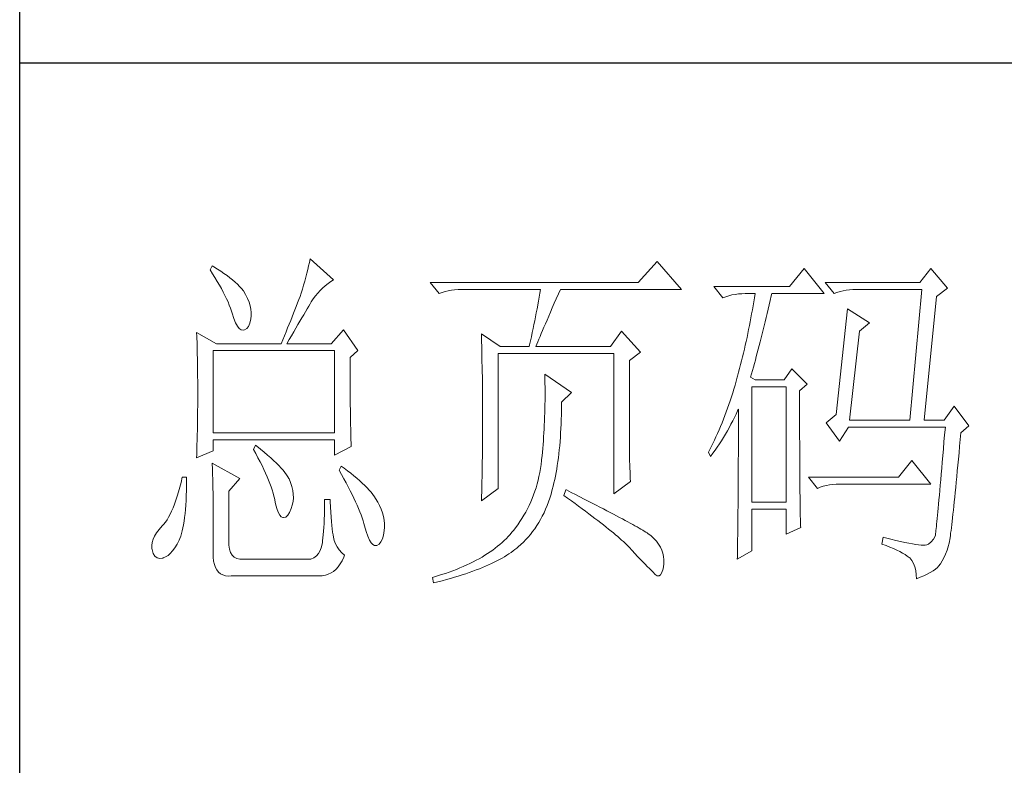
# Model space of a CAD drawing. Units: millimetres. Extents: x -37640 to 37094, y -2670 to 18995.
# Drawn here: x 7151 to 7318, y 6582 to 6709 of the extents above; entities that cross this region are included whole.
import ezdxf

# ---------------------------------------------------------------- set-up
doc = ezdxf.new("R2010")
doc.units = ezdxf.units.MM
doc.layers.add('轮廓线', color=7, linetype='Continuous', lineweight=25)

# ---------------------------------------------------------------- blocks, each defined once
blk = doc.blocks.new('文字')
at = {"layer": '轮廓线', "color": 7, "lineweight": 0}
for p, q in [((3760.54, 386.96), (3760.43, 386.47)), ((3760.64, 387.45), (3760.54, 386.96)), ((3763.9, 384.53), (3760.64, 387.45)), ((3809.15, 387.06), (3806.5, 384.14)), ((3812.56, 383.17), (3809.15, 387.06)), ((3746.95, 386.48), (3746.65, 385.89)), ((3746.65, 385.89), (3747, 385.35)), ((3747.2, 386.33), (3746.95, 386.48)), ((3747, 385.35), (3747.34, 384.82)), ((3747.69, 386.02), (3747.2, 386.33)), ((3748.16, 385.72), (3747.69, 386.02)), ((3748.6, 385.42), (3748.16, 385.72)), ((3749.03, 385.11), (3748.6, 385.42)), ((3760.18, 385.43), (3760.03, 384.9)), ((3760.31, 385.96), (3760.18, 385.43)), ((3760.43, 386.47), (3760.31, 385.96)), ((3829.67, 386.09), (3827.65, 383.56)), ((3832.47, 382.59), (3829.67, 386.09)), ((3847.39, 386.09), (3845.84, 384.14)), ((3849.72, 383.37), (3847.39, 386.09)), ((3747.34, 384.82), (3747.66, 384.3)), ((3747.66, 384.3), (3747.96, 383.79)), ((3749.42, 384.81), (3749.03, 385.11)), ((3749.8, 384.5), (3749.42, 384.81)), ((3750.15, 384.2), (3749.8, 384.5)), ((3750.47, 383.89), (3750.15, 384.2)), ((3759.89, 384.35), (3759.73, 383.79)), ((3760.03, 384.9), (3759.89, 384.35)), ((3762.76, 383.69), (3763.14, 384)), ((3763.14, 384), (3763.53, 384.29)), ((3763.53, 384.29), (3763.9, 384.53)), ((3806.5, 384.14), (3777.43, 384.14)), ((3777.43, 384.14), (3778.67, 382.59)), ((3845.84, 384.14), (3832.62, 384.14)), ((3832.62, 384.14), (3833.87, 382.59)), ((3747.96, 383.79), (3748.24, 383.29)), ((3748.24, 383.29), (3748.5, 382.81)), ((3748.5, 382.81), (3748.74, 382.33)), ((3750.78, 383.59), (3750.47, 383.89)), ((3751.05, 383.28), (3750.78, 383.59)), ((3751.31, 382.98), (3751.05, 383.28)), ((3751.62, 382.45), (3751.31, 382.98)), ((3759.38, 382.64), (3759.24, 382.2)), ((3759.56, 383.22), (3759.38, 382.64)), ((3759.73, 383.79), (3759.56, 383.22)), ((3761.39, 382.26), (3761.7, 382.64)), ((3761.7, 382.64), (3762.04, 383.01)), ((3762.04, 383.01), (3762.39, 383.36)), ((3762.39, 383.36), (3762.76, 383.69)), ((3778.67, 382.59), (3779.08, 382.74)), ((3779.08, 382.74), (3779.5, 382.87)), ((3779.5, 382.87), (3779.93, 382.98)), ((3779.93, 382.98), (3780.38, 383.07)), ((3780.38, 383.07), (3780.84, 383.12)), ((3780.84, 383.12), (3781.31, 383.16)), ((3781.31, 383.16), (3781.78, 383.17)), ((3781.78, 383.17), (3792.82, 383.17)), ((3792.73, 382.63), (3792.64, 382.09)), ((3792.82, 383.17), (3792.73, 382.63)), ((3795.34, 382.54), (3795.62, 383.17)), ((3795.62, 383.17), (3812.56, 383.17)), ((3827.65, 383.56), (3817.07, 383.56)), ((3817.07, 383.56), (3818.32, 382.01)), ((3820.49, 382.54), (3820.96, 382.58)), ((3820.96, 382.58), (3821.43, 382.59)), ((3821.43, 382.59), (3822.83, 382.59)), ((3822.83, 382.59), (3822.74, 382.02)), ((3825.09, 382.26), (3825.16, 382.59)), ((3825.16, 382.59), (3832.47, 382.59)), ((3833.87, 382.59), (3834.27, 382.74)), ((3834.27, 382.74), (3834.7, 382.87)), ((3834.7, 382.87), (3835.13, 382.98)), ((3835.13, 382.98), (3835.58, 383.07)), ((3835.58, 383.07), (3836.04, 383.12)), ((3836.04, 383.12), (3836.51, 383.16)), ((3836.51, 383.16), (3836.98, 383.17)), ((3836.98, 383.17), (3846.15, 383.17)), ((3846.15, 383.17), (3844.44, 364.9)), ((3848.17, 382.2), (3849.72, 383.37)), ((3748.74, 382.33), (3748.96, 381.87)), ((3748.96, 381.87), (3749.17, 381.43)), ((3749.17, 381.43), (3749.35, 380.99)), ((3751.9, 381.91), (3751.62, 382.45)), ((3752.11, 381.4), (3751.9, 381.91)), ((3752.27, 380.89), (3752.11, 381.4)), ((3758.89, 381.28), (3758.71, 380.81)), ((3759.07, 381.75), (3758.89, 381.28)), ((3759.24, 382.2), (3759.07, 381.75)), ((3760.44, 380.82), (3760.65, 381.18)), ((3760.65, 381.18), (3760.79, 381.42)), ((3760.79, 381.42), (3761.08, 381.85)), ((3761.08, 381.85), (3761.39, 382.26)), ((3792.55, 381.55), (3792.35, 380.45)), ((3792.64, 382.09), (3792.55, 381.55)), ((3794.49, 380.6), (3794.76, 381.23)), ((3794.76, 381.23), (3795.05, 381.87)), ((3795.05, 381.87), (3795.34, 382.54)), ((3818.32, 382.01), (3818.73, 382.16)), ((3818.73, 382.16), (3819.15, 382.29)), ((3819.15, 382.29), (3819.58, 382.4)), ((3819.58, 382.4), (3820.03, 382.48)), ((3820.03, 382.48), (3820.49, 382.54)), ((3822.65, 381.46), (3822.55, 380.89)), ((3822.74, 382.02), (3822.65, 381.46)), ((3824.8, 381.03), (3824.94, 381.64)), ((3824.94, 381.64), (3825.09, 382.26)), ((3846.46, 364.9), (3848.17, 382.2)), ((3749.35, 380.99), (3749.52, 380.56)), ((3749.52, 380.56), (3749.66, 380.15)), ((3749.66, 380.15), (3749.76, 379.87)), ((3749.76, 379.87), (3749.99, 379.12)), ((3752.37, 380.41), (3752.27, 380.89)), ((3752.41, 379.93), (3752.37, 380.41)), ((3752.4, 379.48), (3752.41, 379.93)), ((3758.33, 379.84), (3758.13, 379.34)), ((3758.52, 380.33), (3758.33, 379.84)), ((3758.71, 380.81), (3758.52, 380.33)), ((3759.74, 379.62), (3759.99, 380.04)), ((3759.99, 380.04), (3760.22, 380.44)), ((3760.22, 380.44), (3760.44, 380.82)), ((3792.25, 379.9), (3792.04, 378.8)), ((3792.35, 380.45), (3792.25, 379.9)), ((3793.99, 379.44), (3794.24, 380.01)), ((3794.24, 380.01), (3794.49, 380.6)), ((3822.46, 380.33), (3822.35, 379.77)), ((3822.55, 380.89), (3822.46, 380.33)), ((3824.37, 379.23), (3824.51, 379.82)), ((3824.51, 379.82), (3824.66, 380.42)), ((3824.66, 380.42), (3824.8, 381.03)), ((3835.73, 380.45), (3834.18, 365.67)), ((3838.84, 378.5), (3835.73, 380.45)), ((3749.99, 379.12), (3750.23, 378.52)), ((3750.23, 378.52), (3750.49, 378.05)), ((3752.03, 378), (3752.22, 378.46)), ((3752.22, 378.46), (3752.35, 379.08)), ((3752.35, 379.08), (3752.4, 379.48)), ((3757.93, 378.83), (3757.72, 378.31)), ((3758.13, 379.34), (3757.93, 378.83)), ((3758.94, 378.25), (3759.22, 378.73)), ((3759.22, 378.73), (3759.49, 379.19)), ((3759.49, 379.19), (3759.74, 379.62)), ((3792.04, 378.8), (3791.92, 378.25)), ((3793.53, 378.38), (3793.75, 378.9)), ((3793.75, 378.9), (3793.99, 379.44)), ((3822.15, 378.66), (3822.04, 378.11)), ((3822.25, 379.22), (3822.15, 378.66)), ((3822.35, 379.77), (3822.25, 379.22)), ((3824.09, 378.07), (3824.23, 378.64)), ((3824.23, 378.64), (3824.37, 379.23)), ((3837.44, 377.34), (3838.84, 378.5)), ((3744.78, 377.14), (3744.8, 376.6)), ((3747.58, 375.59), (3744.78, 377.14)), ((3750.49, 378.05), (3750.74, 377.72)), ((3750.74, 377.72), (3751, 377.53)), ((3751, 377.53), (3751.28, 377.48)), ((3751.28, 377.48), (3751.46, 377.53)), ((3751.46, 377.53), (3751.78, 377.69)), ((3751.78, 377.69), (3752.03, 378)), ((3757.29, 377.25), (3757.06, 376.7)), ((3757.5, 377.79), (3757.29, 377.25)), ((3757.72, 378.31), (3757.5, 377.79)), ((3758.04, 376.71), (3758.35, 377.24)), ((3758.35, 377.24), (3758.65, 377.76)), ((3758.65, 377.76), (3758.94, 378.25)), ((3765.3, 377.53), (3763.59, 375.59)), ((3767.32, 374.62), (3765.3, 377.53)), ((3791.69, 377.13), (3791.57, 376.57)), ((3791.81, 377.69), (3791.69, 377.13)), ((3791.92, 378.25), (3791.81, 377.69)), ((3792.94, 377), (3793.12, 377.43)), ((3793.12, 377.43), (3793.32, 377.9)), ((3793.32, 377.9), (3793.53, 378.38)), ((3804.17, 377.34), (3802.62, 375.2)), ((3806.81, 374.42), (3804.17, 377.34)), ((3821.93, 377.55), (3821.81, 377)), ((3822.04, 378.11), (3821.93, 377.55)), ((3823.81, 376.95), (3823.95, 377.51)), ((3823.95, 377.51), (3824.09, 378.07)), ((3836.04, 364.9), (3837.44, 377.34)), ((3744.8, 376.6), (3744.84, 375.5)), ((3756.83, 376.15), (3756.59, 375.59)), ((3757.06, 376.7), (3756.83, 376.15)), ((3757.37, 375.59), (3757.71, 376.16)), ((3757.71, 376.16), (3758.04, 376.71)), ((3784.58, 376.95), (3784.6, 376.39)), ((3787.22, 375.2), (3784.58, 376.95)), ((3784.6, 376.39), (3784.61, 375.83)), ((3784.61, 375.83), (3784.62, 375.26)), ((3791.45, 376.01), (3791.32, 375.44)), ((3791.57, 376.57), (3791.45, 376.01)), ((3792.32, 375.51), (3792.46, 375.84)), ((3792.46, 375.84), (3792.61, 376.2)), ((3792.61, 376.2), (3792.77, 376.58)), ((3792.77, 376.58), (3792.94, 377)), ((3821.58, 375.9), (3821.45, 375.36)), ((3821.7, 376.45), (3821.58, 375.9)), ((3821.81, 377), (3821.7, 376.45)), ((3823.4, 375.33), (3823.54, 375.86)), ((3823.54, 375.86), (3823.68, 376.4)), ((3823.68, 376.4), (3823.81, 376.95)), ((3744.84, 375.5), (3744.87, 374.39)), ((3744.87, 374.39), (3744.89, 373.26)), ((3747.11, 363.14), (3747.11, 374.62)), ((3747.11, 374.62), (3764.06, 374.62)), ((3747.58, 375.59), (3756.59, 375.59)), ((3757.37, 375.59), (3763.59, 375.59)), ((3764.06, 374.62), (3764.06, 363.14)), ((3766.23, 373.65), (3767.32, 374.62)), ((3784.62, 375.26), (3784.63, 374.7)), ((3784.63, 374.7), (3784.66, 373.57)), ((3787.22, 375.2), (3791.27, 375.2)), ((3791.32, 375.44), (3791.27, 375.2)), ((3792.2, 375.2), (3792.32, 375.51)), ((3792.2, 375.2), (3802.62, 375.2)), ((3805.26, 373.25), (3806.81, 374.42)), ((3821.33, 374.82), (3821.2, 374.27)), ((3821.45, 375.36), (3821.33, 374.82)), ((3823.13, 374.29), (3823.27, 374.81)), ((3823.27, 374.81), (3823.4, 375.33)), ((3744.89, 373.26), (3744.9, 372.69)), ((3766.23, 372.89), (3766.23, 373.65)), ((3784.66, 373.57), (3784.66, 373.01)), ((3784.66, 373.01), (3784.68, 372.45)), ((3786.91, 355.37), (3786.91, 374.23)), ((3786.91, 374.23), (3803.08, 374.23)), ((3803.08, 374.23), (3803.08, 354.59)), ((3805.26, 362.97), (3805.26, 373.25)), ((3820.94, 373.19), (3820.8, 372.66)), ((3821.07, 373.73), (3820.94, 373.19)), ((3821.2, 374.27), (3821.07, 373.73)), ((3822.73, 372.8), (3822.87, 373.29)), ((3822.87, 373.29), (3823, 373.79)), ((3823, 373.79), (3823.13, 374.29)), ((3744.9, 372.69), (3744.91, 372.12)), ((3744.91, 372.12), (3744.92, 371.54)), ((3744.92, 371.54), (3744.92, 370.96)), ((3766.24, 372.06), (3766.23, 372.89)), ((3766.24, 371.25), (3766.24, 372.06)), ((3784.68, 372.45), (3784.71, 370.17)), ((3820.52, 371.59), (3820.38, 371.06)), ((3820.66, 372.12), (3820.52, 371.59)), ((3820.8, 372.66), (3820.66, 372.12)), ((3822.34, 371.38), (3822.47, 371.84)), ((3822.47, 371.84), (3822.6, 372.32)), ((3822.6, 372.32), (3822.73, 372.8)), ((3827.96, 372.09), (3826.87, 370.53)), ((3830.13, 369.95), (3827.96, 372.09)), ((3744.92, 370.96), (3744.93, 370.38)), ((3744.93, 370.38), (3744.93, 369.8)), ((3766.24, 370.48), (3766.24, 371.25)), ((3766.24, 369.72), (3766.24, 370.48)), ((3784.71, 370.17), (3784.71, 369.6)), ((3793.44, 371.31), (3793.46, 370.69)), ((3797.17, 368.78), (3793.44, 371.31)), ((3793.46, 370.69), (3793.46, 370.08)), ((3820.19, 370.36), (3820.03, 369.8)), ((3820.34, 370.92), (3820.19, 370.36)), ((3820.38, 371.06), (3820.34, 370.92)), ((3822.21, 370.92), (3822.34, 371.38)), ((3822.83, 370.53), (3822.21, 370.92)), ((3826.87, 370.53), (3822.83, 370.53)), ((3744.93, 369.8), (3744.93, 369.2)), ((3744.93, 369.2), (3744.93, 368.02)), ((3766.24, 369), (3766.24, 369.72)), ((3766.25, 368.31), (3766.24, 369)), ((3784.71, 369.6), (3784.73, 367.31)), ((3793.46, 370.08), (3793.47, 369.47)), ((3793.47, 369.47), (3793.47, 368.87)), ((3793.47, 368.87), (3793.47, 368.27)), ((3819.87, 369.25), (3819.7, 368.7)), ((3820.03, 369.8), (3819.87, 369.25)), ((3822.36, 353.42), (3822.36, 369.56)), ((3822.36, 369.56), (3827.18, 369.56)), ((3827.18, 369.56), (3827.18, 353.42)), ((3829.05, 368.98), (3830.13, 369.95)), ((3829.05, 366.68), (3829.05, 368.98)), ((3744.93, 368.02), (3744.93, 367.45)), ((3744.93, 367.45), (3744.93, 366.88)), ((3766.26, 367.64), (3766.25, 368.31)), ((3766.26, 367), (3766.26, 367.64)), ((3793.47, 367.67), (3793.46, 367.09)), ((3793.47, 368.27), (3793.47, 367.67)), ((3795.77, 367.42), (3797.17, 368.78)), ((3795.77, 366.99), (3795.77, 367.42)), ((3819.35, 367.62), (3819.17, 367.09)), ((3819.53, 368.16), (3819.35, 367.62)), ((3819.7, 368.7), (3819.53, 368.16)), ((3744.93, 366.88), (3744.92, 366.31)), ((3744.92, 366.31), (3744.92, 365.75)), ((3766.27, 366.39), (3766.26, 367)), ((3766.27, 365.81), (3766.27, 366.39)), ((3784.73, 367.31), (3784.74, 366.16)), ((3784.74, 366.16), (3784.74, 363.4)), ((3793.45, 366.5), (3793.43, 365.92)), ((3793.46, 367.09), (3793.45, 366.5)), ((3795.76, 365.65), (3795.77, 366.31)), ((3795.77, 366.31), (3795.77, 366.99)), ((3818.8, 366.05), (3818.61, 365.53)), ((3818.99, 366.57), (3818.8, 366.05)), ((3819.17, 367.09), (3818.99, 366.57)), ((3820.17, 365.73), (3820.39, 366.21)), ((3820.39, 366.21), (3820.49, 366.45)), ((3820.49, 366.45), (3820.49, 363.5)), ((3829.05, 365.79), (3829.05, 366.68)), ((3850.66, 366.84), (3849.26, 364.9)), ((3852.68, 364.12), (3850.66, 366.84)), ((3744.91, 365.18), (3744.9, 364.61)), ((3744.92, 365.75), (3744.91, 365.18)), ((3766.28, 365.25), (3766.27, 365.81)), ((3766.29, 364.72), (3766.28, 365.25)), ((3766.3, 364.22), (3766.29, 364.72)), ((3793.4, 364.78), (3793.37, 364.22)), ((3793.42, 365.35), (3793.4, 364.78)), ((3793.43, 365.92), (3793.42, 365.35)), ((3795.71, 364.36), (3795.74, 365)), ((3795.74, 365), (3795.76, 365.65)), ((3818.41, 365.03), (3818.21, 364.52)), ((3818.61, 365.53), (3818.41, 365.03)), ((3819.46, 364.32), (3819.7, 364.79)), ((3819.7, 364.79), (3819.94, 365.26)), ((3819.94, 365.26), (3820.17, 365.73)), ((3829.05, 364.09), (3829.05, 365.79)), ((3834.18, 365.67), (3832.78, 364.51)), ((3836.04, 364.9), (3844.44, 364.9)), ((3846.46, 364.9), (3849.26, 364.9)), ((3744.88, 363.47), (3744.87, 362.9)), ((3744.89, 364.04), (3744.88, 363.47)), ((3744.9, 364.61), (3744.89, 364.04)), ((3766.31, 363.74), (3766.3, 364.22)), ((3766.32, 363.3), (3766.31, 363.74)), ((3766.33, 362.88), (3766.32, 363.3)), ((3784.74, 363.4), (3784.73, 362.76)), ((3793.34, 363.66), (3793.31, 363.11)), ((3793.37, 364.22), (3793.34, 363.66)), ((3795.65, 363.11), (3795.69, 363.73)), ((3795.69, 363.73), (3795.71, 364.36)), ((3817.8, 363.53), (3817.58, 363.05)), ((3818.01, 364.03), (3817.8, 363.53)), ((3818.21, 364.52), (3818.01, 364.03)), ((3818.68, 362.93), (3818.95, 363.39)), ((3818.95, 363.39), (3819.2, 363.85)), ((3819.2, 363.85), (3819.46, 364.32)), ((3820.49, 363.5), (3820.49, 362.78)), ((3829.05, 363.28), (3829.05, 364.09)), ((3832.78, 364.51), (3834.64, 361.98)), ((3834.64, 361.98), (3835.89, 363.92)), ((3835.89, 363.92), (3849.42, 363.92)), ((3849.42, 363.92), (3849.32, 362.87)), ((3851.59, 363.14), (3852.68, 364.12)), ((3744.86, 362.33), (3744.83, 361.2)), ((3744.87, 362.9), (3744.86, 362.33)), ((3764.06, 363.14), (3747.11, 363.14)), ((3747.11, 360.62), (3747.11, 362.17)), ((3747.11, 362.17), (3764.06, 362.17)), ((3764.06, 362.17), (3764.06, 360.03)), ((3766.34, 362.49), (3766.33, 362.88)), ((3766.35, 362.12), (3766.34, 362.49)), ((3766.36, 361.79), (3766.35, 362.12)), ((3784.73, 362.14), (3784.72, 361.52)), ((3784.73, 362.76), (3784.73, 362.14)), ((3793.24, 362.02), (3793.19, 361.49)), ((3793.28, 362.56), (3793.24, 362.02)), ((3793.31, 363.11), (3793.28, 362.56)), ((3795.52, 361.33), (3795.57, 361.91)), ((3795.57, 361.91), (3795.62, 362.51)), ((3795.62, 362.51), (3795.65, 363.11)), ((3805.26, 362.29), (3805.26, 362.97)), ((3805.27, 361.62), (3805.26, 362.29)), ((3817.14, 362.09), (3816.91, 361.62)), ((3817.36, 362.57), (3817.14, 362.09)), ((3817.58, 363.05), (3817.36, 362.57)), ((3817.84, 361.59), (3818.12, 362.03)), ((3818.12, 362.03), (3818.41, 362.48)), ((3818.41, 362.48), (3818.68, 362.93)), ((3820.49, 362.78), (3820.49, 361.39)), ((3829.05, 362.49), (3829.05, 363.28)), ((3829.06, 361.72), (3829.05, 362.49)), ((3849.32, 362.87), (3849.23, 361.85)), ((3851.42, 361.26), (3851.5, 362.21)), ((3851.5, 362.21), (3851.59, 363.14)), ((3744.78, 359.64), (3747.11, 360.62)), ((3744.81, 360.63), (3744.79, 360.05)), ((3744.83, 361.2), (3744.81, 360.63)), ((3753.02, 361.39), (3752.71, 360.81)), ((3752.71, 360.81), (3753.04, 360.22)), ((3753.18, 361.27), (3753.02, 361.39)), ((3753.71, 360.84), (3753.18, 361.27)), ((3754.22, 360.42), (3753.71, 360.84)), ((3764.06, 360.03), (3766.39, 361.2)), ((3766.38, 361.48), (3766.36, 361.79)), ((3766.39, 361.2), (3766.38, 361.48)), ((3784.72, 361.52), (3784.72, 360.91)), ((3784.72, 360.91), (3784.72, 360.31)), ((3793.15, 360.95), (3793.1, 360.43)), ((3793.19, 361.49), (3793.15, 360.95)), ((3795.41, 360.2), (3795.47, 360.75)), ((3795.47, 360.75), (3795.52, 361.33)), ((3805.27, 360.99), (3805.27, 361.62)), ((3805.28, 360.37), (3805.27, 360.99)), ((3816.44, 360.69), (3816.3, 360.42)), ((3816.68, 361.15), (3816.44, 360.69)), ((3816.91, 361.62), (3816.68, 361.15)), ((3816.93, 360.27), (3817.24, 360.71)), ((3817.24, 360.71), (3817.54, 361.14)), ((3817.54, 361.14), (3817.84, 361.59)), ((3820.49, 361.39), (3820.49, 360.71)), ((3820.49, 360.71), (3820.49, 360.04)), ((3829.06, 360.97), (3829.06, 361.72)), ((3829.06, 360.25), (3829.06, 360.97)), ((3849.15, 360.88), (3849.07, 359.93)), ((3849.23, 361.85), (3849.15, 360.88)), ((3851.34, 360.35), (3851.42, 361.26)), ((3744.79, 360.05), (3744.78, 359.64)), ((3753.04, 360.22), (3753.35, 359.65)), ((3753.35, 359.65), (3753.65, 359.09)), ((3754.69, 360.02), (3754.22, 360.42)), ((3755.13, 359.63), (3754.69, 360.02)), ((3755.54, 359.26), (3755.13, 359.63)), ((3755.92, 358.9), (3755.54, 359.26)), ((3784.71, 359.72), (3784.7, 359.14)), ((3784.72, 360.31), (3784.71, 359.72)), ((3792.97, 359.26), (3792.91, 358.69)), ((3792.99, 359.39), (3792.97, 359.26)), ((3793.05, 359.9), (3792.99, 359.39)), ((3793.1, 360.43), (3793.05, 359.9)), ((3795.27, 359.11), (3795.34, 359.65)), ((3795.34, 359.65), (3795.41, 360.2)), ((3805.29, 359.79), (3805.28, 360.37)), ((3805.3, 359.22), (3805.29, 359.79)), ((3805.32, 358.68), (3805.3, 359.22)), ((3816.3, 360.42), (3816.61, 359.84)), ((3816.61, 359.84), (3816.93, 360.27)), ((3820.49, 360.04), (3820.48, 359.38)), ((3820.48, 359.38), (3820.48, 358.73)), ((3829.06, 359.55), (3829.06, 360.25)), ((3829.07, 358.87), (3829.06, 359.55)), ((3844.75, 359.26), (3842.89, 356.92)), ((3847.39, 355.95), (3844.75, 359.26)), ((3849.07, 359.93), (3848.99, 359.03)), ((3851.17, 358.62), (3851.25, 359.47)), ((3851.25, 359.47), (3851.34, 360.35)), ((3746.95, 358.87), (3746.97, 358.59)), ((3750.84, 356.73), (3746.95, 358.87)), ((3746.97, 358.59), (3746.99, 358.29)), ((3746.99, 358.29), (3747, 357.95)), ((3747, 357.95), (3747.01, 357.59)), ((3753.65, 359.09), (3753.92, 358.55)), ((3753.92, 358.55), (3754.18, 358.02)), ((3754.18, 358.02), (3754.42, 357.5)), ((3756.27, 358.55), (3755.92, 358.9)), ((3756.59, 358.21), (3756.27, 358.55)), ((3756.87, 357.89), (3756.59, 358.21)), ((3757.12, 357.58), (3756.87, 357.89)), ((3764.99, 358.48), (3764.68, 357.89)), ((3764.68, 357.89), (3765.02, 357.29)), ((3765.4, 358.18), (3764.99, 358.48)), ((3765.88, 357.83), (3765.4, 358.18)), ((3766.33, 357.47), (3765.88, 357.83)), ((3784.69, 358.01), (3784.68, 357.46)), ((3784.7, 359.14), (3784.69, 358.58)), ((3784.69, 358.58), (3784.69, 358.01)), ((3792.82, 358.13), (3792.73, 357.58)), ((3792.91, 358.69), (3792.82, 358.13)), ((3795.02, 357.57), (3795.11, 358.07)), ((3795.11, 358.07), (3795.19, 358.58)), ((3795.19, 358.58), (3795.27, 359.11)), ((3805.33, 358.17), (3805.32, 358.68)), ((3805.35, 357.67), (3805.33, 358.17)), ((3820.48, 358.73), (3820.48, 358.09)), ((3820.48, 358.09), (3820.48, 357.45)), ((3829.07, 358.21), (3829.07, 358.87)), ((3829.08, 357.58), (3829.07, 358.21)), ((3848.91, 358.17), (3848.84, 357.34)), ((3848.99, 359.03), (3848.91, 358.17)), ((3851.02, 357), (3851.09, 357.8)), ((3851.09, 357.8), (3851.17, 358.62)), ((3742.76, 356.92), (3742.6, 356.21)), ((3743.38, 356.92), (3742.76, 356.92)), ((3743.37, 355.82), (3743.38, 356.6)), ((3743.38, 356.6), (3743.38, 356.92)), ((3747.01, 357.59), (3747.02, 357.19)), ((3747.02, 357.19), (3747.03, 356.77)), ((3747.03, 356.77), (3747.04, 356.32)), ((3749.29, 354.98), (3750.84, 356.73)), ((3754.42, 357.5), (3754.64, 357)), ((3754.64, 357), (3754.84, 356.52)), ((3754.84, 356.52), (3755.03, 356.04)), ((3757.34, 357.28), (3757.12, 357.58)), ((3757.53, 357), (3757.34, 357.28)), ((3757.68, 356.73), (3757.53, 357)), ((3757.69, 356.72), (3757.68, 356.73)), ((3757.92, 356.17), (3757.69, 356.72)), ((3765.02, 357.29), (3765.35, 356.7)), ((3765.35, 356.7), (3765.66, 356.13)), ((3766.77, 357.12), (3766.33, 357.47)), ((3767.18, 356.78), (3766.77, 357.12)), ((3767.57, 356.44), (3767.18, 356.78)), ((3767.93, 356.11), (3767.57, 356.44)), ((3784.67, 356.92), (3784.66, 356.38)), ((3784.68, 357.46), (3784.67, 356.92)), ((3792.49, 356.51), (3792.36, 355.98)), ((3792.62, 357.04), (3792.49, 356.51)), ((3792.73, 357.58), (3792.62, 357.04)), ((3794.72, 356.12), (3794.83, 356.59)), ((3794.83, 356.59), (3794.92, 357.07)), ((3794.92, 357.07), (3795.02, 357.57)), ((3805.37, 357.21), (3805.35, 357.67)), ((3805.39, 356.76), (3805.37, 357.21)), ((3805.41, 356.34), (3805.39, 356.76)), ((3820.48, 357.45), (3820.47, 356.84)), ((3820.47, 356.84), (3820.47, 356.23)), ((3829.08, 356.97), (3829.08, 357.58)), ((3829.08, 356.39), (3829.08, 356.97)), ((3842.89, 356.92), (3830.29, 356.92)), ((3830.29, 356.92), (3831.53, 355.37)), ((3848.77, 356.55), (3848.7, 355.8)), ((3848.84, 357.34), (3848.77, 356.55)), ((3850.94, 356.24), (3851.02, 357)), ((3742.43, 355.53), (3742.26, 354.89)), ((3742.6, 356.21), (3742.43, 355.53)), ((3743.33, 354.36), (3743.36, 355.08)), ((3743.36, 355.08), (3743.37, 355.82)), ((3747.04, 356.32), (3747.05, 355.83)), ((3747.05, 355.83), (3747.06, 355.32)), ((3747.06, 355.32), (3747.07, 354.78)), ((3755.03, 356.04), (3755.2, 355.59)), ((3755.2, 355.59), (3755.35, 355.14)), ((3755.35, 355.14), (3755.48, 354.71)), ((3758.1, 355.63), (3757.92, 356.17)), ((3758.23, 355.09), (3758.1, 355.63)), ((3758.29, 354.57), (3758.23, 355.09)), ((3765.66, 356.13), (3765.96, 355.57)), ((3765.96, 355.57), (3766.24, 355.03)), ((3768.28, 355.78), (3767.93, 356.11)), ((3768.6, 355.45), (3768.28, 355.78)), ((3768.9, 355.13), (3768.6, 355.45)), ((3769.17, 354.82), (3768.9, 355.13)), ((3784.58, 353.62), (3786.91, 355.37)), ((3784.63, 355.34), (3784.62, 354.83)), ((3784.65, 355.86), (3784.63, 355.34)), ((3784.66, 356.38), (3784.65, 355.86)), ((3792.21, 355.46), (3792.04, 354.96)), ((3792.36, 355.98), (3792.21, 355.46)), ((3794.37, 354.79), (3794.49, 355.22)), ((3794.49, 355.22), (3794.61, 355.67)), ((3794.61, 355.67), (3794.72, 356.12)), ((3796.4, 355.17), (3796.09, 354.39)), ((3796.47, 355.14), (3796.4, 355.17)), ((3797.11, 354.81), (3796.47, 355.14)), ((3803.08, 354.59), (3805.41, 356.34)), ((3820.47, 356.23), (3820.46, 355.63)), ((3820.46, 355.63), (3820.46, 355.04)), ((3820.46, 355.04), (3820.46, 354.46)), ((3829.09, 355.82), (3829.08, 356.39)), ((3829.1, 355.28), (3829.09, 355.82)), ((3829.1, 354.77), (3829.1, 355.28)), ((3831.53, 355.37), (3831.94, 355.52)), ((3831.94, 355.52), (3832.36, 355.66)), ((3832.36, 355.66), (3832.79, 355.76)), ((3832.79, 355.76), (3833.24, 355.84)), ((3833.24, 355.84), (3833.7, 355.9)), ((3833.7, 355.9), (3834.17, 355.94)), ((3834.17, 355.94), (3834.64, 355.95)), ((3834.64, 355.95), (3847.39, 355.95)), ((3848.64, 355.09), (3848.58, 354.41)), ((3848.7, 355.8), (3848.64, 355.09)), ((3850.8, 354.81), (3850.87, 355.51)), ((3850.87, 355.51), (3850.94, 356.24)), ((3741.89, 353.71), (3741.7, 353.16)), ((3742.08, 354.28), (3741.89, 353.71)), ((3742.26, 354.89), (3742.08, 354.28)), ((3743.27, 353.04), (3743.3, 353.68)), ((3743.3, 353.68), (3743.33, 354.36)), ((3747.07, 354.78), (3747.08, 354.21)), ((3747.08, 354.21), (3747.08, 353.61)), ((3749.29, 347.79), (3749.29, 354.98)), ((3755.48, 354.71), (3755.59, 354.3)), ((3755.59, 354.3), (3755.66, 354.01)), ((3755.66, 354.01), (3755.82, 353.2)), ((3758.25, 353.54), (3758.3, 354.05)), ((3758.3, 354.05), (3758.29, 354.57)), ((3763.44, 353.81), (3762.66, 353.81)), ((3762.66, 353.81), (3762.66, 353.06)), ((3763.45, 353.55), (3763.44, 353.81)), ((3766.24, 355.03), (3766.51, 354.5)), ((3766.51, 354.5), (3766.76, 353.99)), ((3766.76, 353.99), (3766.99, 353.49)), ((3769.42, 354.51), (3769.17, 354.82)), ((3769.65, 354.2), (3769.42, 354.51)), ((3769.8, 353.97), (3769.65, 354.2)), ((3770.09, 353.46), (3769.8, 353.97)), ((3784.59, 353.85), (3784.58, 353.62)), ((3784.6, 354.34), (3784.59, 353.85)), ((3784.62, 354.83), (3784.6, 354.34)), ((3791.67, 353.96), (3791.47, 353.47)), ((3791.86, 354.45), (3791.67, 353.96)), ((3792.04, 354.96), (3791.86, 354.45)), ((3793.95, 353.48), (3794.14, 354.01)), ((3794.14, 354.01), (3794.31, 354.56)), ((3794.31, 354.56), (3794.37, 354.79)), ((3796.09, 354.39), (3796.63, 354)), ((3796.63, 354), (3797.16, 353.62)), ((3797.74, 354.5), (3797.11, 354.81)), ((3798.35, 354.18), (3797.74, 354.5)), ((3798.94, 353.88), (3798.35, 354.18)), ((3799.51, 353.59), (3798.94, 353.88)), ((3820.46, 354.46), (3820.45, 353.89)), ((3820.45, 353.89), (3820.45, 353.33)), ((3829.11, 354.27), (3829.1, 354.77)), ((3829.11, 353.8), (3829.11, 354.27)), ((3829.12, 353.35), (3829.11, 353.8)), ((3848.52, 353.78), (3848.46, 353.17)), ((3848.58, 354.41), (3848.52, 353.78)), ((3850.67, 353.5), (3850.73, 354.14)), ((3850.73, 354.14), (3850.8, 354.81)), ((3741.5, 352.66), (3741.29, 352.18)), ((3741.7, 353.16), (3741.5, 352.66)), ((3743.16, 351.84), (3743.22, 352.42)), ((3743.22, 352.42), (3743.27, 353.04)), ((3747.08, 353.61), (3747.09, 352.98)), ((3747.09, 352.98), (3747.09, 352.32)), ((3747.09, 352.32), (3747.1, 351.63)), ((3755.82, 353.2), (3755.99, 352.54)), ((3755.99, 352.54), (3756.18, 352.02)), ((3757.78, 352), (3758.01, 352.57)), ((3758.01, 352.57), (3758.15, 353.04)), ((3758.15, 353.04), (3758.25, 353.54)), ((3762.65, 352.35), (3762.63, 351.68)), ((3762.66, 353.06), (3762.65, 352.35)), ((3763.48, 352.76), (3763.45, 353.55)), ((3763.52, 352.03), (3763.48, 352.76)), ((3766.99, 353.49), (3767.2, 353.01)), ((3767.2, 353.01), (3767.4, 352.54)), ((3767.4, 352.54), (3767.59, 352.09)), ((3770.35, 352.96), (3770.09, 353.46)), ((3770.56, 352.45), (3770.35, 352.96)), ((3770.74, 351.95), (3770.56, 352.45)), ((3791.02, 352.52), (3790.78, 352.06)), ((3791.25, 352.99), (3791.02, 352.52)), ((3791.47, 353.47), (3791.25, 352.99)), ((3793.33, 351.97), (3793.55, 352.46)), ((3793.55, 352.46), (3793.76, 352.96)), ((3793.76, 352.96), (3793.95, 353.48)), ((3797.16, 353.62), (3797.67, 353.25)), ((3797.67, 353.25), (3798.17, 352.88)), ((3798.17, 352.88), (3798.66, 352.52)), ((3798.66, 352.52), (3799.13, 352.17)), ((3800.07, 353.31), (3799.51, 353.59)), ((3800.61, 353.03), (3800.07, 353.31)), ((3801.13, 352.76), (3800.61, 353.03)), ((3801.63, 352.5), (3801.13, 352.76)), ((3802.12, 352.24), (3801.63, 352.5)), ((3820.45, 352.78), (3820.44, 352.25)), ((3820.45, 353.33), (3820.45, 352.78)), ((3827.18, 353.42), (3822.36, 353.42)), ((3822.36, 346.62), (3822.36, 352.45)), ((3822.36, 352.45), (3827.18, 352.45)), ((3827.18, 352.45), (3827.18, 348.95)), ((3829.12, 352.93), (3829.12, 353.35)), ((3829.13, 352.52), (3829.12, 352.93)), ((3829.14, 352.14), (3829.13, 352.52)), ((3848.41, 352.61), (3848.36, 352.09)), ((3848.46, 353.17), (3848.41, 352.61)), ((3850.48, 351.77), (3850.54, 352.32)), ((3850.54, 352.32), (3850.6, 352.89)), ((3850.6, 352.89), (3850.67, 353.5)), ((3740.64, 350.98), (3740.41, 350.65)), ((3740.86, 351.35), (3740.64, 350.98)), ((3741.08, 351.75), (3740.86, 351.35)), ((3741.29, 352.18), (3741.08, 351.75)), ((3743.03, 350.77), (3743.1, 351.29)), ((3743.1, 351.29), (3743.16, 351.84)), ((3747.1, 351.63), (3747.1, 350.91)), ((3747.1, 350.91), (3747.11, 350.16)), ((3756.18, 352.02), (3756.39, 351.64)), ((3756.39, 351.64), (3756.61, 351.39)), ((3756.61, 351.39), (3756.85, 351.29)), ((3756.85, 351.29), (3756.91, 351.29)), ((3756.91, 351.29), (3757.23, 351.36)), ((3757.23, 351.36), (3757.52, 351.61)), ((3757.52, 351.61), (3757.78, 352)), ((3762.62, 351.04), (3762.59, 350.45)), ((3762.63, 351.68), (3762.62, 351.04)), ((3763.56, 351.36), (3763.52, 352.03)), ((3763.61, 350.75), (3763.56, 351.36)), ((3767.59, 352.09), (3767.76, 351.66)), ((3767.76, 351.66), (3767.91, 351.24)), ((3767.91, 351.24), (3768.04, 350.83)), ((3770.88, 351.44), (3770.74, 351.95)), ((3770.98, 350.94), (3770.88, 351.44)), ((3771.04, 350.43), (3770.98, 350.94)), ((3790.25, 351.16), (3789.96, 350.72)), ((3790.52, 351.61), (3790.25, 351.16)), ((3790.78, 352.06), (3790.52, 351.61)), ((3792.59, 350.59), (3792.85, 351.03)), ((3792.85, 351.03), (3793.09, 351.5)), ((3793.09, 351.5), (3793.33, 351.97)), ((3799.13, 352.17), (3799.58, 351.83)), ((3799.58, 351.83), (3800.02, 351.5)), ((3800.02, 351.5), (3800.45, 351.17)), ((3800.45, 351.17), (3800.86, 350.86)), ((3802.59, 352), (3802.12, 352.24)), ((3803.04, 351.76), (3802.59, 352)), ((3803.48, 351.53), (3803.04, 351.76)), ((3803.89, 351.31), (3803.48, 351.53)), ((3804.3, 351.09), (3803.89, 351.31)), ((3804.68, 350.89), (3804.3, 351.09)), ((3820.43, 351.2), (3820.42, 350.69)), ((3820.44, 352.25), (3820.43, 351.72)), ((3820.43, 351.72), (3820.43, 351.2)), ((3829.14, 351.78), (3829.14, 352.14)), ((3829.15, 351.45), (3829.14, 351.78)), ((3829.16, 351.14), (3829.15, 351.45)), ((3829.17, 350.85), (3829.16, 351.14)), ((3848.28, 351.15), (3848.23, 350.74)), ((3848.32, 351.61), (3848.28, 351.15)), ((3848.36, 352.09), (3848.32, 351.61)), ((3850.37, 350.76), (3850.42, 351.25)), ((3850.42, 351.25), (3850.48, 351.77)), ((3739.53, 349.64), (3739.18, 349.17)), ((3739.96, 350.12), (3739.53, 349.64)), ((3740.17, 350.34), (3739.96, 350.12)), ((3740.41, 350.65), (3740.17, 350.34)), ((3742.77, 349.42), (3742.87, 349.84)), ((3742.87, 349.84), (3742.95, 350.29)), ((3742.95, 350.29), (3743.03, 350.77)), ((3747.11, 350.16), (3747.11, 349.38)), ((3762.56, 349.89), (3762.53, 349.37)), ((3762.59, 350.45), (3762.56, 349.89)), ((3763.66, 350.2), (3763.61, 350.75)), ((3763.72, 349.7), (3763.66, 350.2)), ((3763.78, 349.26), (3763.72, 349.7)), ((3768.04, 350.83), (3768.16, 350.45)), ((3768.16, 350.45), (3768.25, 350.12)), ((3768.25, 350.12), (3768.47, 349.33)), ((3771.01, 349.46), (3771.05, 349.92)), ((3771.05, 349.92), (3771.04, 350.43)), ((3789.09, 349.54), (3788.85, 349.23)), ((3789.35, 349.87), (3789.09, 349.54)), ((3789.66, 350.29), (3789.35, 349.87)), ((3789.96, 350.72), (3789.66, 350.29)), ((3791.74, 349.33), (3792.04, 349.73)), ((3792.04, 349.73), (3792.32, 350.16)), ((3792.32, 350.16), (3792.59, 350.59)), ((3800.86, 350.86), (3801.26, 350.55)), ((3801.26, 350.55), (3801.64, 350.25)), ((3801.64, 350.25), (3802.01, 349.96)), ((3802.01, 349.96), (3802.36, 349.67)), ((3802.36, 349.67), (3802.7, 349.4)), ((3805.04, 350.69), (3804.68, 350.89)), ((3805.39, 350.5), (3805.04, 350.69)), ((3805.72, 350.32), (3805.39, 350.5)), ((3806.04, 350.14), (3805.72, 350.32)), ((3806.33, 349.98), (3806.04, 350.14)), ((3806.61, 349.82), (3806.33, 349.98)), ((3806.87, 349.67), (3806.61, 349.82)), ((3807.12, 349.52), (3806.87, 349.67)), ((3807.34, 349.39), (3807.12, 349.52)), ((3820.41, 349.71), (3820.4, 349.24)), ((3820.42, 350.2), (3820.41, 349.71)), ((3820.42, 350.69), (3820.42, 350.2)), ((3827.18, 348.95), (3829.2, 349.92)), ((3829.17, 350.58), (3829.17, 350.85)), ((3829.19, 350.34), (3829.17, 350.58)), ((3829.19, 350.12), (3829.19, 350.34)), ((3829.2, 349.92), (3829.19, 350.12)), ((3848.13, 349.74), (3848.11, 349.48)), ((3848.17, 350.04), (3848.13, 349.74)), ((3848.2, 350.37), (3848.17, 350.04)), ((3848.23, 350.74), (3848.2, 350.37)), ((3850.21, 349.48), (3850.26, 349.87)), ((3850.26, 349.87), (3850.31, 350.3)), ((3850.31, 350.3), (3850.37, 350.76)), ((3738.69, 348.26), (3738.57, 347.82)), ((3738.9, 348.71), (3738.69, 348.26)), ((3739.18, 349.17), (3738.9, 348.71)), ((3742.33, 348.13), (3742.45, 348.37)), ((3742.45, 348.37), (3742.56, 348.69)), ((3742.56, 348.69), (3742.67, 349.04)), ((3742.67, 349.04), (3742.77, 349.42)), ((3747.11, 349.38), (3747.11, 347.01)), ((3762.44, 348.44), (3762.38, 348.03)), ((3762.48, 348.88), (3762.44, 348.44)), ((3762.53, 349.37), (3762.48, 348.88)), ((3763.84, 348.88), (3763.78, 349.26)), ((3763.9, 348.56), (3763.84, 348.88)), ((3764.02, 348.1), (3763.9, 348.56)), ((3768.47, 349.33), (3768.69, 348.67)), ((3768.69, 348.67), (3768.92, 348.15)), ((3768.92, 348.15), (3769.16, 347.75)), ((3770.53, 347.89), (3770.74, 348.3)), ((3770.74, 348.3), (3770.9, 348.83)), ((3770.9, 348.83), (3771.01, 349.46)), ((3788.07, 348.36), (3787.78, 348.08)), ((3788.34, 348.65), (3788.07, 348.36)), ((3788.6, 348.94), (3788.34, 348.65)), ((3788.85, 349.23), (3788.6, 348.94)), ((3790.44, 347.85), (3790.78, 348.2)), ((3790.78, 348.2), (3791.12, 348.56)), ((3791.12, 348.56), (3791.43, 348.94)), ((3791.43, 348.94), (3791.74, 349.33)), ((3802.7, 349.4), (3803.02, 349.13)), ((3803.02, 349.13), (3803.33, 348.88)), ((3803.33, 348.88), (3803.63, 348.62)), ((3803.63, 348.62), (3803.91, 348.38)), ((3803.91, 348.38), (3804.17, 348.15)), ((3804.17, 348.15), (3804.42, 347.93)), ((3807.56, 349.26), (3807.34, 349.39)), ((3807.75, 349.14), (3807.56, 349.26)), ((3807.84, 349.08), (3807.75, 349.14)), ((3808.29, 348.73), (3807.84, 349.08)), ((3808.69, 348.36), (3808.29, 348.73)), ((3809.04, 347.97), (3808.69, 348.36)), ((3820.4, 348.77), (3820.39, 348.32)), ((3820.39, 348.32), (3820.39, 347.87)), ((3820.4, 349.24), (3820.4, 348.77)), ((3840.71, 348.56), (3840.55, 347.59)), ((3841.07, 348.46), (3840.71, 348.56)), ((3841.82, 348.27), (3841.07, 348.46)), ((3842.52, 348.09), (3841.82, 348.27)), ((3847.77, 348.28), (3847.46, 347.89)), ((3848.02, 348.76), (3847.77, 348.28)), ((3848.03, 348.82), (3848.02, 348.76)), ((3848.04, 348.93), (3848.03, 348.82)), ((3848.06, 349.07), (3848.04, 348.93)), ((3848.08, 349.26), (3848.06, 349.07)), ((3848.11, 349.48), (3848.08, 349.26)), ((3849.99, 347.95), (3850.03, 348.2)), ((3850.03, 348.2), (3850.07, 348.47)), ((3850.07, 348.47), (3850.12, 348.77)), ((3850.12, 348.77), (3850.16, 349.11)), ((3850.16, 349.11), (3850.21, 349.48)), ((3738.57, 347.82), (3738.51, 347.37)), ((3738.51, 347.37), (3738.54, 346.94)), ((3738.54, 346.94), (3738.56, 346.81)), ((3738.56, 346.81), (3738.72, 346.28)), ((3741.42, 346.64), (3741.73, 347.07)), ((3741.73, 347.07), (3742.04, 347.56)), ((3742.04, 347.56), (3742.33, 348.13)), ((3747.11, 347.01), (3747.08, 346.35)), ((3749.3, 347.42), (3749.29, 347.79)), ((3749.38, 346.87), (3749.3, 347.42)), ((3749.53, 346.41), (3749.38, 346.87)), ((3762.22, 347.21), (3762.04, 346.7)), ((3762.35, 347.79), (3762.22, 347.21)), ((3762.38, 348.03), (3762.35, 347.79)), ((3764.2, 347.62), (3764.02, 348.1)), ((3764.43, 347.18), (3764.2, 347.62)), ((3764.72, 346.76), (3764.43, 347.18)), ((3769.16, 347.75), (3769.39, 347.5)), ((3769.39, 347.5), (3769.64, 347.37)), ((3769.64, 347.37), (3769.89, 347.37)), ((3769.89, 347.37), (3769.97, 347.39)), ((3769.97, 347.39), (3770.27, 347.59)), ((3770.27, 347.59), (3770.53, 347.89)), ((3786.52, 347.01), (3786.17, 346.75)), ((3786.85, 347.27), (3786.52, 347.01)), ((3787.17, 347.53), (3786.85, 347.27)), ((3787.49, 347.8), (3787.17, 347.53)), ((3787.78, 348.08), (3787.49, 347.8)), ((3789, 346.62), (3789.27, 346.83)), ((3789.27, 346.83), (3789.52, 347.03)), ((3789.52, 347.03), (3789.71, 347.2)), ((3789.71, 347.2), (3790.08, 347.52)), ((3790.08, 347.52), (3790.44, 347.85)), ((3804.42, 347.93), (3804.66, 347.71)), ((3804.66, 347.71), (3804.79, 347.59)), ((3804.79, 347.59), (3805.22, 347.13)), ((3805.22, 347.13), (3805.63, 346.68)), ((3809.34, 347.57), (3809.04, 347.97)), ((3809.6, 347.16), (3809.34, 347.57)), ((3809.79, 346.73), (3809.6, 347.16)), ((3820.37, 347.01), (3820.36, 346.6)), ((3820.38, 347.44), (3820.37, 347.01)), ((3820.39, 347.87), (3820.38, 347.44)), ((3840.55, 347.59), (3841.14, 347.38)), ((3841.14, 347.38), (3841.68, 347.17)), ((3841.68, 347.17), (3842.18, 346.96)), ((3842.18, 346.96), (3842.64, 346.75)), ((3843.17, 347.94), (3842.52, 348.09)), ((3843.77, 347.8), (3843.17, 347.94)), ((3844.32, 347.69), (3843.77, 347.8)), ((3844.82, 347.6), (3844.32, 347.69)), ((3845.28, 347.53), (3844.82, 347.6)), ((3845.68, 347.47), (3845.28, 347.53)), ((3846.04, 347.44), (3845.68, 347.47)), ((3846.34, 347.43), (3846.04, 347.44)), ((3846.6, 347.44), (3846.34, 347.43)), ((3846.81, 347.47), (3846.6, 347.44)), ((3846.97, 347.52), (3846.81, 347.47)), ((3847.08, 347.59), (3846.97, 347.52)), ((3847.46, 347.89), (3847.08, 347.59)), ((3849.66, 346.75), (3849.87, 347.36)), ((3849.87, 347.36), (3849.88, 347.39)), ((3849.88, 347.39), (3849.92, 347.55)), ((3849.92, 347.55), (3849.95, 347.73)), ((3849.95, 347.73), (3849.99, 347.95)), ((3738.72, 346.28), (3738.95, 345.89)), ((3738.95, 345.89), (3739.25, 345.65)), ((3739.25, 345.65), (3739.63, 345.57)), ((3739.63, 345.57), (3740.07, 345.63)), ((3740.07, 345.63), (3740.12, 345.65)), ((3740.12, 345.65), (3740.45, 345.79)), ((3740.45, 345.79), (3740.78, 346)), ((3740.78, 346), (3741.1, 346.28)), ((3741.1, 346.28), (3741.42, 346.64)), ((3747.08, 346.35), (3747.09, 345.75)), ((3747.09, 345.75), (3747.15, 345.21)), ((3749.75, 346.03), (3749.53, 346.41)), ((3750.04, 345.75), (3749.75, 346.03)), ((3750.41, 345.56), (3750.04, 345.75)), ((3750.84, 345.45), (3750.41, 345.56)), ((3760.64, 345.45), (3750.84, 345.45)), ((3760.76, 345.49), (3760.64, 345.45)), ((3761.16, 345.67), (3760.76, 345.49)), ((3761.51, 345.94), (3761.16, 345.67)), ((3761.8, 346.28), (3761.51, 345.94)), ((3762.04, 346.7), (3761.8, 346.28)), ((3765.06, 346.38), (3764.72, 346.76)), ((3765.46, 346.03), (3765.06, 346.38)), ((3765.11, 345.24), (3765.34, 345.74)), ((3765.34, 345.74), (3765.46, 346.03)), ((3784.27, 345.54), (3783.85, 345.31)), ((3784.67, 345.77), (3784.27, 345.54)), ((3785.07, 346.01), (3784.67, 345.77)), ((3785.45, 346.25), (3785.07, 346.01)), ((3785.82, 346.5), (3785.45, 346.25)), ((3786.17, 346.75), (3785.82, 346.5)), ((3786.75, 345.24), (3787.11, 345.43)), ((3787.11, 345.43), (3787.46, 345.62)), ((3787.46, 345.62), (3787.8, 345.82)), ((3787.8, 345.82), (3788.12, 346.02)), ((3788.12, 346.02), (3788.42, 346.22)), ((3788.42, 346.22), (3788.72, 346.42)), ((3788.72, 346.42), (3789, 346.62)), ((3805.63, 346.68), (3806.03, 346.26)), ((3806.03, 346.26), (3806.41, 345.86)), ((3806.41, 345.86), (3806.77, 345.48)), ((3806.77, 345.48), (3807.12, 345.12)), ((3809.94, 346.29), (3809.79, 346.73)), ((3810.04, 345.83), (3809.94, 346.29)), ((3810.08, 345.36), (3810.04, 345.83)), ((3820.34, 345.45), (3822.36, 346.62)), ((3820.35, 345.8), (3820.34, 345.45)), ((3820.36, 346.19), (3820.35, 345.8)), ((3820.36, 346.6), (3820.36, 346.19)), ((3842.64, 346.75), (3843.07, 346.54)), ((3843.07, 346.54), (3843.45, 346.33)), ((3843.45, 346.33), (3843.8, 346.12)), ((3843.8, 346.12), (3844.1, 345.91)), ((3844.1, 345.91), (3844.37, 345.7)), ((3844.37, 345.7), (3844.44, 345.65)), ((3844.44, 345.65), (3844.73, 345.29)), ((3848.98, 345.23), (3849.21, 345.68)), ((3849.21, 345.68), (3849.44, 346.19)), ((3849.44, 346.19), (3849.66, 346.75)), ((3747.15, 345.21), (3747.26, 344.73)), ((3747.26, 344.73), (3747.4, 344.32)), ((3747.4, 344.32), (3747.59, 343.96)), ((3763.93, 343.77), (3764.26, 344.06)), ((3764.26, 344.06), (3764.57, 344.41)), ((3764.57, 344.41), (3764.85, 344.8)), ((3764.85, 344.8), (3765.11, 345.24)), ((3781.08, 344.05), (3780.58, 343.86)), ((3781.57, 344.25), (3781.08, 344.05)), ((3782.05, 344.45), (3781.57, 344.25)), ((3782.52, 344.66), (3782.05, 344.45)), ((3782.97, 344.87), (3782.52, 344.66)), ((3783.41, 345.09), (3782.97, 344.87)), ((3783.85, 345.31), (3783.41, 345.09)), ((3783.83, 343.96), (3784.29, 344.14)), ((3784.29, 344.14), (3784.74, 344.31)), ((3784.74, 344.31), (3785.16, 344.5)), ((3785.16, 344.5), (3785.58, 344.68)), ((3785.58, 344.68), (3785.99, 344.86)), ((3785.99, 344.86), (3786.38, 345.05)), ((3786.38, 345.05), (3786.75, 345.24)), ((3807.12, 345.12), (3807.45, 344.78)), ((3807.45, 344.78), (3807.76, 344.46)), ((3807.76, 344.46), (3808.06, 344.16)), ((3808.06, 344.16), (3808.34, 343.88)), ((3809.81, 343.62), (3809.96, 344.12)), ((3809.96, 344.12), (3810.07, 344.77)), ((3810.07, 344.77), (3810.08, 344.87)), ((3810.08, 344.87), (3810.08, 345.36)), ((3844.73, 345.29), (3844.96, 344.88)), ((3844.96, 344.88), (3845.15, 344.41)), ((3845.15, 344.41), (3845.28, 343.88)), ((3847.7, 343.84), (3848.03, 344.08)), ((3848.03, 344.08), (3848.33, 344.33)), ((3848.33, 344.33), (3848.48, 344.48)), ((3848.48, 344.48), (3848.73, 344.83)), ((3848.73, 344.83), (3848.98, 345.23)), ((3747.59, 343.96), (3747.83, 343.67)), ((3747.83, 343.67), (3748.11, 343.44)), ((3748.11, 343.44), (3748.44, 343.27)), ((3748.44, 343.27), (3748.81, 343.16)), ((3748.81, 343.16), (3749.22, 343.11)), ((3749.22, 343.11), (3749.6, 343.12)), ((3749.6, 343.12), (3761.88, 343.12)), ((3761.88, 343.12), (3762.34, 343.14)), ((3762.34, 343.14), (3762.77, 343.22)), ((3762.77, 343.22), (3763.18, 343.36)), ((3763.18, 343.36), (3763.57, 343.54)), ((3763.57, 343.54), (3763.93, 343.77)), ((3777.89, 342.97), (3777.74, 342.92)), ((3777.74, 342.92), (3777.9, 342.15)), ((3778.45, 343.13), (3777.89, 342.97)), ((3779, 343.31), (3778.45, 343.13)), ((3779.54, 343.49), (3779, 343.31)), ((3780.06, 343.67), (3779.54, 343.49)), ((3779.68, 342.62), (3780.25, 342.78)), ((3780.58, 343.86), (3780.06, 343.67)), ((3780.25, 342.78), (3780.8, 342.94)), ((3780.8, 342.94), (3781.34, 343.11)), ((3781.34, 343.11), (3781.87, 343.27)), ((3781.87, 343.27), (3782.38, 343.44)), ((3782.38, 343.44), (3782.88, 343.61)), ((3782.88, 343.61), (3783.36, 343.78)), ((3783.36, 343.78), (3783.83, 343.96)), ((3808.34, 343.88), (3808.52, 343.7)), ((3808.52, 343.7), (3808.85, 343.35)), ((3808.85, 343.35), (3809.15, 343.16)), ((3809.15, 343.16), (3809.41, 343.15)), ((3809.41, 343.15), (3809.63, 343.3)), ((3809.63, 343.3), (3809.81, 343.62)), ((3845.28, 343.88), (3845.35, 343.3)), ((3845.35, 343.3), (3845.37, 342.73)), ((3845.37, 342.73), (3845.92, 342.94)), ((3845.92, 342.94), (3846.43, 343.15)), ((3846.43, 343.15), (3846.9, 343.37)), ((3846.9, 343.37), (3847.32, 343.6)), ((3847.32, 343.6), (3847.7, 343.84)), ((3777.9, 342.15), (3778.5, 342.3)), ((3778.5, 342.3), (3779.1, 342.46)), ((3779.1, 342.46), (3779.68, 342.62))]:
    blk.add_line(p, q, dxfattribs=at)

msp = doc.modelspace()

# ---------------------------------------------------------------- linework, layer by layer
for p, q in [((7150.86, 6233.02), (7150.86, 9654.21)), ((7150.86, 6701.54), (7576.93, 6701.54))]:
    msp.add_line(p, q)

# ---------------------------------------------------------------- block references
at = {"layer": '轮廓线', "color": 0, "linetype": 'ByBlock', "lineweight": 13, "xscale": 1.217508132483996, "yscale": 1.217508132483996, "zscale": 1.217508132483996}
msp.add_blockref('文字', (2621.67, 6196.49), dxfattribs=at)

doc.saveas('drawing.dxf')
